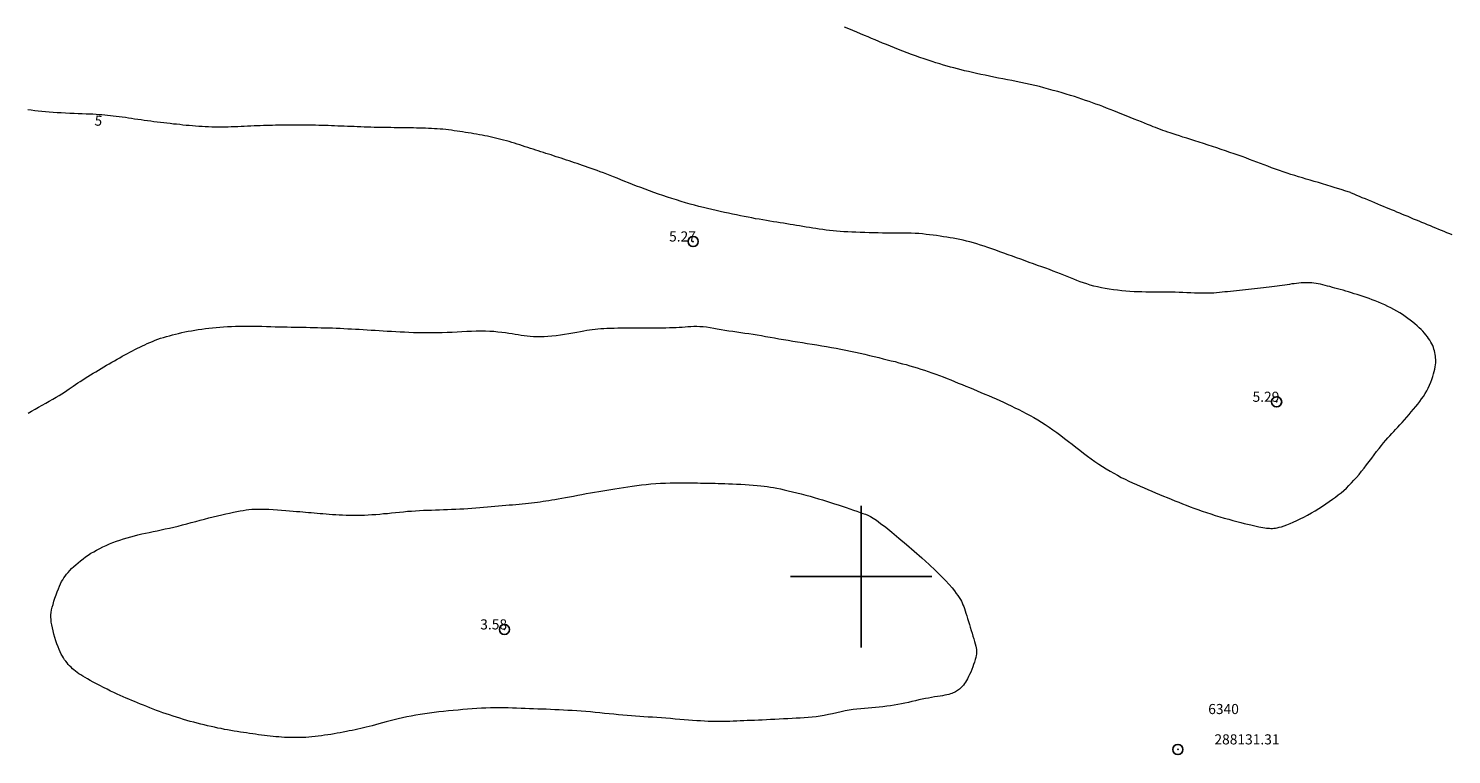
# Model space of a CAD drawing. Extents: x 287798 to 289048, y 1908217 to 1909027.
# Drawn here: x 288018 to 288158, y 1908882 to 1908954 of the extents above; entities that cross this region are included whole.
import ezdxf

# ---------------------------------------------------------------- set-up
doc = ezdxf.new("R2010")
doc.units = 0
doc.header["$MEASUREMENT"] = 0
doc.header["$PDMODE"] = 32
doc.header["$PDSIZE"] = -0.37
for name, color, linetype in [('1TODAS1K', 7, 'Continuous'), ('COTA FOTOGRAMETRICA', 10, 'Continuous'), ('CURVA INTERMEDIA', 17, 'Continuous'), ('CURVA MAESTRA', 17, 'Continuous'), ('DEPRESION INTERMEDIA', 7, 'Continuous'), ('PUNTO DE CONTROL', 12, 'Continuous'), ('SIMBOLO GRADICULA', 7, 'Continuous')]:
    doc.layers.add(name, color=color, linetype=linetype)
doc.styles.add('WMF-Times New Roman0', font='TIMES.TTF')

msp = doc.modelspace()

# ---------------------------------------------------------------- linework, layer by layer
at = {"layer": 'COTA FOTOGRAMETRICA'}
for p in [(288083.39, 1908933.14, 5.27), (288141.08, 1908917.29, 5.29), (288064.73, 1908894.78, 3.58)]:
    msp.add_point(p, dxfattribs=at)
at = {"layer": 'CURVA INTERMEDIA', "color": 17, "linetype": 'Continuous', "lineweight": 9, "elevation": 4}
for points in [[(288110.23, 1908950.03), (288109.88, 1908950.12), (288109.53, 1908950.21), (288109.18, 1908950.3), (288108.84, 1908950.39), (288108.49, 1908950.48), (288108.14, 1908950.59), (288107.77, 1908950.7), (288107.4, 1908950.81), (288107.01, 1908950.94), (288106.62, 1908951.07), (288106.22, 1908951.2), (288105.81, 1908951.35), (288105.39, 1908951.5), (288104.97, 1908951.65), (288104.55, 1908951.81), (288104.13, 1908951.97), (288103.71, 1908952.13), (288103.3, 1908952.3), (288102.89, 1908952.46), (288102.5, 1908952.62), (288102.12, 1908952.77), (288101.76, 1908952.92), (288101.4, 1908953.07), (288101.04, 1908953.22), (288100.68, 1908953.37), (288100.32, 1908953.52), (288099.95, 1908953.68), (288099.56, 1908953.84), (288099.17, 1908954), (288098.77, 1908954.17), (288098.37, 1908954.34)], [(288148.37, 1908937.99), (288147.82, 1908938.16), (288147.56, 1908938.25), (288147.24, 1908938.35), (288146.87, 1908938.46), (288146.47, 1908938.58), (288146.06, 1908938.71), (288145.63, 1908938.84), (288145.21, 1908938.97), (288144.8, 1908939.09), (288144.4, 1908939.21), (288144.01, 1908939.32), (288143.63, 1908939.43), (288143.25, 1908939.55), (288142.88, 1908939.66), (288142.5, 1908939.78), (288142.12, 1908939.91), (288141.74, 1908940.04), (288141.35, 1908940.17), (288140.97, 1908940.31), (288140.59, 1908940.44), (288140.21, 1908940.58), (288139.84, 1908940.72), (288139.48, 1908940.86), (288139.12, 1908940.99), (288138.76, 1908941.13), (288138.4, 1908941.26), (288138.03, 1908941.4), (288137.66, 1908941.54), (288137.28, 1908941.68), (288136.88, 1908941.82), (288136.46, 1908941.96), (288136.04, 1908942.1), (288135.61, 1908942.25), (288135.18, 1908942.4), (288134.74, 1908942.54), (288134.3, 1908942.68), (288133.86, 1908942.82), (288133.42, 1908942.96), (288133, 1908943.1), (288132.59, 1908943.23), (288132.19, 1908943.35), (288131.82, 1908943.47), (288131.47, 1908943.58), (288131.15, 1908943.69), (288130.85, 1908943.78), (288130.57, 1908943.88), (288130.31, 1908943.96), (288130.07, 1908944.05), (288129.83, 1908944.13), (288129.59, 1908944.22), (288129.35, 1908944.31), (288129.11, 1908944.4), (288128.87, 1908944.49), (288128.61, 1908944.6), (288128.33, 1908944.71), (288128.03, 1908944.83), (288127.71, 1908944.96), (288127.35, 1908945.1), (288126.98, 1908945.25), (288126.59, 1908945.41), (288126.19, 1908945.57), (288125.78, 1908945.73), (288125.38, 1908945.89), (288124.99, 1908946.05), (288124.62, 1908946.2), (288124.25, 1908946.34), (288123.9, 1908946.48), (288123.56, 1908946.61), (288123.22, 1908946.73), (288122.88, 1908946.86), (288122.53, 1908946.98), (288122.18, 1908947.1), (288121.82, 1908947.23), (288121.45, 1908947.35), (288121.08, 1908947.47), (288120.69, 1908947.59), (288120.28, 1908947.72), (288119.87, 1908947.84), (288119.44, 1908947.97), (288118.99, 1908948.09), (288118.54, 1908948.22), (288118.08, 1908948.34), (288117.62, 1908948.46), (288117.16, 1908948.57), (288116.7, 1908948.68), (288116.24, 1908948.78), (288115.79, 1908948.87), (288115.34, 1908948.96), (288114.9, 1908949.05), (288114.46, 1908949.14), (288114.01, 1908949.22), (288113.57, 1908949.31), (288113.13, 1908949.4), (288112.69, 1908949.49), (288112.25, 1908949.58), (288111.82, 1908949.67), (288111.4, 1908949.76), (288111, 1908949.86), (288110.61, 1908949.95), (288110.23, 1908950.03)], [(288148.37, 1908937.99), (288148.79, 1908937.81), (288148.99, 1908937.73), (288149.24, 1908937.62), (288149.52, 1908937.51), (288149.82, 1908937.38), (288150.13, 1908937.25), (288150.45, 1908937.12), (288150.77, 1908936.99), (288151.06, 1908936.86), (288151.35, 1908936.75), (288151.63, 1908936.63), (288151.9, 1908936.52), (288152.16, 1908936.41), (288152.42, 1908936.31), (288152.69, 1908936.2), (288152.95, 1908936.09), (288153.22, 1908935.98), (288153.49, 1908935.86), (288153.76, 1908935.75), (288154.04, 1908935.64), (288154.31, 1908935.52), (288154.59, 1908935.4), (288154.87, 1908935.29), (288155.15, 1908935.17), (288155.42, 1908935.06), (288155.7, 1908934.94), (288155.98, 1908934.83), (288156.25, 1908934.71), (288156.53, 1908934.6), (288156.8, 1908934.49), (288157.08, 1908934.37), (288157.35, 1908934.26), (288157.62, 1908934.15), (288157.89, 1908934.04), (288158.16, 1908933.93), (288158.42, 1908933.82)]]:
    msp.add_lwpolyline(points, dxfattribs=at)
at = {"layer": 'CURVA MAESTRA', "color": 17, "linetype": 'Continuous', "lineweight": 13, "elevation": 5.01}
for points in [[(288064.92, 1908943.09), (288064.65, 1908943.17), (288064.38, 1908943.24), (288064.11, 1908943.3), (288063.84, 1908943.37), (288063.58, 1908943.43), (288063.32, 1908943.49), (288063.05, 1908943.55), (288062.78, 1908943.6), (288062.52, 1908943.65), (288062.25, 1908943.7), (288061.98, 1908943.75), (288061.71, 1908943.8), (288061.43, 1908943.84), (288061.16, 1908943.89), (288060.88, 1908943.93), (288060.6, 1908943.98), (288060.33, 1908944.02), (288060.05, 1908944.06), (288059.77, 1908944.1), (288059.49, 1908944.14), (288059.21, 1908944.17), (288058.93, 1908944.21), (288058.65, 1908944.24), (288058.37, 1908944.26), (288058.08, 1908944.29), (288057.8, 1908944.3), (288057.51, 1908944.32), (288057.23, 1908944.33), (288056.94, 1908944.34), (288056.64, 1908944.35), (288056.34, 1908944.36), (288056.04, 1908944.36), (288055.74, 1908944.37), (288055.43, 1908944.37), (288055.11, 1908944.38), (288054.8, 1908944.38), (288054.48, 1908944.38), (288054.16, 1908944.39), (288053.83, 1908944.39), (288053.5, 1908944.4), (288053.17, 1908944.4), (288052.84, 1908944.41), (288052.51, 1908944.41), (288052.18, 1908944.42), (288051.85, 1908944.43), (288051.51, 1908944.44), (288051.18, 1908944.45), (288050.85, 1908944.46), (288050.52, 1908944.47), (288050.18, 1908944.48), (288049.86, 1908944.5), (288049.53, 1908944.51), (288049.21, 1908944.52), (288048.89, 1908944.54), (288048.57, 1908944.55), (288048.25, 1908944.56), (288047.93, 1908944.58), (288047.62, 1908944.59), (288047.31, 1908944.6), (288046.99, 1908944.61), (288046.68, 1908944.62), (288046.37, 1908944.63), (288046.05, 1908944.64), (288045.74, 1908944.64), (288045.43, 1908944.65), (288045.13, 1908944.65), (288044.82, 1908944.66), (288044.51, 1908944.66), (288044.21, 1908944.66), (288043.91, 1908944.66), (288043.6, 1908944.66), (288043.3, 1908944.66), (288043.01, 1908944.65), (288042.71, 1908944.65), (288042.41, 1908944.64), (288042.11, 1908944.64), (288041.81, 1908944.63), (288041.51, 1908944.62), (288041.21, 1908944.62), (288040.9, 1908944.61), (288040.59, 1908944.59), (288040.28, 1908944.58), (288039.97, 1908944.57), (288039.65, 1908944.55), (288039.33, 1908944.54), (288039.01, 1908944.52), (288038.69, 1908944.51), (288038.37, 1908944.49), (288038.05, 1908944.48), (288037.72, 1908944.47), (288037.4, 1908944.46), (288037.08, 1908944.45), (288036.76, 1908944.44), (288036.43, 1908944.44), (288036.11, 1908944.45), (288035.79, 1908944.46), (288035.47, 1908944.47), (288035.15, 1908944.48), (288034.83, 1908944.5), (288034.52, 1908944.52), (288034.2, 1908944.55), (288033.89, 1908944.57), (288033.57, 1908944.6), (288033.26, 1908944.63), (288032.94, 1908944.66), (288032.63, 1908944.7), (288032.32, 1908944.73), (288032, 1908944.76), (288031.68, 1908944.8), (288031.36, 1908944.83), (288031.04, 1908944.87), (288030.72, 1908944.91), (288030.4, 1908944.95), (288030.08, 1908944.99), (288029.76, 1908945.03), (288029.44, 1908945.07), (288029.12, 1908945.12), (288028.8, 1908945.16), (288028.49, 1908945.21), (288028.17, 1908945.25), (288027.86, 1908945.3), (288027.55, 1908945.34), (288027.25, 1908945.39), (288026.95, 1908945.43), (288026.65, 1908945.47), (288026.35, 1908945.51), (288026.06, 1908945.54), (288025.78, 1908945.57), (288025.49, 1908945.6), (288025.21, 1908945.63), (288024.93, 1908945.66), (288024.65, 1908945.68), (288024.35, 1908945.7), (288024.04, 1908945.72), (288023.71, 1908945.73), (288023.36, 1908945.75), (288022.99, 1908945.76), (288022.59, 1908945.78), (288022.18, 1908945.79), (288021.76, 1908945.81), (288021.33, 1908945.83), (288020.91, 1908945.85), (288020.5, 1908945.87), (288020.1, 1908945.9), (288019.72, 1908945.93), (288019.35, 1908945.96), (288018.99, 1908946), (288018.63, 1908946.04), (288018.29, 1908946.08), (288017.95, 1908946.13), (288017.62, 1908946.17)], [(288096.88, 1908934.23), (288096.53, 1908934.27), (288096.2, 1908934.32), (288095.86, 1908934.36), (288095.53, 1908934.42), (288095.21, 1908934.47), (288094.89, 1908934.52), (288094.56, 1908934.57), (288094.24, 1908934.63), (288093.92, 1908934.68), (288093.61, 1908934.73), (288093.29, 1908934.78), (288092.97, 1908934.83), (288092.64, 1908934.88), (288092.32, 1908934.94), (288091.99, 1908934.99), (288091.66, 1908935.04), (288091.32, 1908935.1), (288090.98, 1908935.15), (288090.64, 1908935.21), (288090.29, 1908935.27), (288089.93, 1908935.34), (288089.57, 1908935.4), (288089.2, 1908935.47), (288088.83, 1908935.54), (288088.45, 1908935.62), (288088.06, 1908935.69), (288087.67, 1908935.77), (288087.28, 1908935.85), (288086.88, 1908935.94), (288086.48, 1908936.02), (288086.07, 1908936.11), (288085.66, 1908936.2), (288085.24, 1908936.3), (288084.82, 1908936.4), (288084.4, 1908936.51), (288083.96, 1908936.62), (288083.52, 1908936.73), (288083.08, 1908936.85), (288082.64, 1908936.98), (288082.19, 1908937.11), (288081.74, 1908937.25), (288081.29, 1908937.39), (288080.84, 1908937.53), (288080.39, 1908937.68), (288079.95, 1908937.83), (288079.51, 1908937.99), (288079.07, 1908938.15), (288078.64, 1908938.31), (288078.22, 1908938.47), (288077.8, 1908938.62), (288077.4, 1908938.78), (288077, 1908938.94), (288076.62, 1908939.09), (288076.24, 1908939.24), (288075.87, 1908939.39), (288075.52, 1908939.53), (288075.17, 1908939.66), (288074.84, 1908939.79), (288074.52, 1908939.92), (288074.2, 1908940.04), (288073.89, 1908940.15), (288073.59, 1908940.26), (288073.3, 1908940.37), (288073.02, 1908940.47), (288072.73, 1908940.57), (288072.46, 1908940.66), (288072.19, 1908940.75), (288071.92, 1908940.84), (288071.66, 1908940.93), (288071.39, 1908941.02), (288071.13, 1908941.11), (288070.87, 1908941.2), (288070.61, 1908941.28), (288070.35, 1908941.37), (288070.1, 1908941.45), (288069.84, 1908941.53), (288069.59, 1908941.62), (288069.34, 1908941.7), (288069.09, 1908941.78), (288068.84, 1908941.86), (288068.59, 1908941.94), (288068.33, 1908942.02), (288068.08, 1908942.1), (288067.83, 1908942.18), (288067.57, 1908942.26), (288067.31, 1908942.35), (288067.05, 1908942.43), (288066.79, 1908942.52), (288066.53, 1908942.6), (288066.26, 1908942.69), (288065.99, 1908942.77), (288065.72, 1908942.86), (288065.46, 1908942.94), (288065.19, 1908943.02), (288064.92, 1908943.09)], [(288066.39, 1908923.88), (288066.68, 1908923.84), (288066.98, 1908923.8), (288067.29, 1908923.77), (288067.61, 1908923.75), (288067.95, 1908923.74), (288068.29, 1908923.75), (288068.66, 1908923.76), (288069.03, 1908923.78), (288069.43, 1908923.82), (288069.84, 1908923.86), (288070.26, 1908923.92), (288070.68, 1908923.99), (288071.09, 1908924.05), (288071.5, 1908924.12), (288071.89, 1908924.19), (288072.24, 1908924.25), (288072.57, 1908924.31), (288072.87, 1908924.36), (288073.15, 1908924.41), (288073.42, 1908924.45), (288073.69, 1908924.48), (288073.96, 1908924.51), (288074.25, 1908924.53), (288074.55, 1908924.55), (288074.87, 1908924.56), (288075.21, 1908924.57), (288075.57, 1908924.58), (288075.94, 1908924.59), (288076.32, 1908924.59), (288076.72, 1908924.6), (288077.12, 1908924.6), (288077.54, 1908924.61), (288077.96, 1908924.61), (288078.37, 1908924.62), (288078.79, 1908924.62), (288079.2, 1908924.62), (288079.59, 1908924.62), (288079.97, 1908924.62), (288080.34, 1908924.62), (288080.7, 1908924.62), (288081.04, 1908924.63), (288081.38, 1908924.63), (288081.7, 1908924.64), (288082, 1908924.66), (288082.3, 1908924.68), (288082.59, 1908924.7), (288082.88, 1908924.73), (288083.16, 1908924.75), (288083.45, 1908924.76), (288083.75, 1908924.76), (288084.06, 1908924.75), (288084.38, 1908924.73), (288084.72, 1908924.69), (288085.06, 1908924.63), (288085.42, 1908924.57), (288085.78, 1908924.51), (288086.16, 1908924.44), (288086.53, 1908924.38), (288086.92, 1908924.32), (288087.31, 1908924.26), (288087.7, 1908924.2), (288088.1, 1908924.15), (288088.5, 1908924.09), (288088.9, 1908924.03), (288089.31, 1908923.97), (288089.72, 1908923.91), (288090.14, 1908923.84), (288090.56, 1908923.76), (288090.99, 1908923.69), (288091.42, 1908923.61), (288091.86, 1908923.53), (288092.32, 1908923.45), (288092.78, 1908923.37), (288093.24, 1908923.29), (288093.72, 1908923.22), (288094.19, 1908923.14), (288094.67, 1908923.06), (288095.15, 1908922.98), (288095.63, 1908922.91), (288096.11, 1908922.83), (288096.58, 1908922.75), (288097.06, 1908922.67), (288097.53, 1908922.58), (288098, 1908922.5), (288098.48, 1908922.41), (288098.95, 1908922.31), (288099.43, 1908922.21), (288099.9, 1908922.1), (288100.38, 1908921.99), (288100.84, 1908921.88), (288101.29, 1908921.77), (288101.74, 1908921.66), (288102.17, 1908921.55), (288102.58, 1908921.45), (288102.97, 1908921.35), (288103.35, 1908921.26), (288103.72, 1908921.16), (288104.09, 1908921.06), (288104.45, 1908920.97), (288104.81, 1908920.86), (288105.17, 1908920.76), (288105.53, 1908920.65), (288105.9, 1908920.53), (288106.26, 1908920.42), (288106.63, 1908920.29), (288107, 1908920.17), (288107.37, 1908920.03), (288107.74, 1908919.89), (288108.11, 1908919.75), (288108.49, 1908919.6), (288108.86, 1908919.46), (288109.24, 1908919.3), (288109.61, 1908919.15), (288109.99, 1908919), (288110.36, 1908918.84), (288110.73, 1908918.69), (288111.11, 1908918.53), (288111.48, 1908918.38), (288111.85, 1908918.22), (288112.22, 1908918.06), (288112.6, 1908917.9), (288112.97, 1908917.74), (288113.34, 1908917.58), (288113.71, 1908917.41), (288114.08, 1908917.24), (288114.46, 1908917.07), (288114.83, 1908916.89), (288115.2, 1908916.71), (288115.58, 1908916.53), (288115.95, 1908916.34), (288116.33, 1908916.15), (288116.7, 1908915.94), (288117.08, 1908915.73), (288117.46, 1908915.51), (288117.84, 1908915.27), (288118.21, 1908915.03), (288118.59, 1908914.78), (288118.97, 1908914.51), (288119.35, 1908914.24), (288119.73, 1908913.96), (288120.11, 1908913.67), (288120.49, 1908913.38), (288120.86, 1908913.09), (288121.24, 1908912.8), (288121.62, 1908912.51), (288122, 1908912.22), (288122.37, 1908911.93), (288122.75, 1908911.66), (288123.12, 1908911.39), (288123.49, 1908911.14), (288123.86, 1908910.89), (288124.24, 1908910.66), (288124.61, 1908910.44), (288124.98, 1908910.22), (288125.35, 1908910.02), (288125.72, 1908909.82), (288126.09, 1908909.63), (288126.47, 1908909.45), (288126.84, 1908909.27), (288127.22, 1908909.1), (288127.6, 1908908.94), (288127.98, 1908908.77), (288128.36, 1908908.61), (288128.74, 1908908.45), (288129.12, 1908908.29), (288129.51, 1908908.13), (288129.89, 1908907.97), (288130.27, 1908907.82), (288130.65, 1908907.66), (288131.02, 1908907.51), (288131.4, 1908907.36), (288131.77, 1908907.21), (288132.14, 1908907.06), (288132.52, 1908906.92), (288132.9, 1908906.77), (288133.3, 1908906.63), (288133.71, 1908906.48), (288134.14, 1908906.34), (288134.58, 1908906.2), (288135.02, 1908906.05), (288135.46, 1908905.92), (288135.91, 1908905.79), (288136.34, 1908905.67), (288136.75, 1908905.55), (288137.15, 1908905.44), (288137.53, 1908905.35), (288137.88, 1908905.26), (288138.21, 1908905.18), (288138.52, 1908905.11), (288138.81, 1908905.05), (288139.07, 1908904.99), (288139.31, 1908904.94), (288139.52, 1908904.9), (288139.72, 1908904.86), (288139.9, 1908904.84), (288140.07, 1908904.81), (288140.22, 1908904.79), (288140.37, 1908904.78), (288140.51, 1908904.77), (288140.66, 1908904.77), (288140.81, 1908904.78), (288140.97, 1908904.8), (288141.15, 1908904.83), (288141.34, 1908904.88), (288141.57, 1908904.94), (288141.82, 1908905.02), (288142.1, 1908905.12), (288142.41, 1908905.25), (288142.73, 1908905.38), (288143.07, 1908905.54), (288143.42, 1908905.71), (288143.78, 1908905.89), (288144.15, 1908906.09), (288144.52, 1908906.3), (288144.89, 1908906.52), (288145.26, 1908906.75), (288145.61, 1908906.98), (288145.96, 1908907.2), (288146.29, 1908907.43), (288146.6, 1908907.65), (288146.9, 1908907.87), (288147.18, 1908908.08), (288147.46, 1908908.3), (288147.72, 1908908.53), (288147.98, 1908908.76), (288148.23, 1908909.01), (288148.48, 1908909.27), (288148.73, 1908909.54), (288148.98, 1908909.82), (288149.23, 1908910.11), (288149.48, 1908910.42), (288149.73, 1908910.73), (288149.98, 1908911.05), (288150.23, 1908911.38), (288150.48, 1908911.71), (288150.73, 1908912.04), (288150.97, 1908912.36), (288151.21, 1908912.67), (288151.45, 1908912.96), (288151.66, 1908913.24), (288151.88, 1908913.49), (288152.08, 1908913.72), (288152.27, 1908913.93), (288152.46, 1908914.14), (288152.66, 1908914.35), (288152.85, 1908914.56), (288153.06, 1908914.78), (288153.27, 1908915.01), (288153.49, 1908915.25), (288153.71, 1908915.51), (288153.94, 1908915.77), (288154.17, 1908916.03), (288154.39, 1908916.29), (288154.61, 1908916.55), (288154.83, 1908916.81), (288155.03, 1908917.07), (288155.23, 1908917.32), (288155.41, 1908917.58), (288155.59, 1908917.83), (288155.76, 1908918.1), (288155.92, 1908918.37), (288156.06, 1908918.65), (288156.2, 1908918.94), (288156.32, 1908919.23), (288156.42, 1908919.51), (288156.52, 1908919.79), (288156.6, 1908920.05), (288156.67, 1908920.3), (288156.72, 1908920.53), (288156.76, 1908920.75), (288156.79, 1908920.94), (288156.81, 1908921.13), (288156.81, 1908921.3), (288156.81, 1908921.48), (288156.8, 1908921.64), (288156.78, 1908921.81), (288156.76, 1908921.98), (288156.73, 1908922.16), (288156.69, 1908922.33), (288156.64, 1908922.5), (288156.58, 1908922.67), (288156.51, 1908922.85), (288156.43, 1908923.02), (288156.34, 1908923.2), (288156.23, 1908923.37), (288156.11, 1908923.55), (288155.99, 1908923.73), (288155.85, 1908923.9), (288155.7, 1908924.08), (288155.53, 1908924.26), (288155.36, 1908924.44), (288155.17, 1908924.62), (288154.97, 1908924.81), (288154.76, 1908924.99), (288154.54, 1908925.17), (288154.3, 1908925.36), (288154.05, 1908925.54), (288153.8, 1908925.72), (288153.53, 1908925.91), (288153.25, 1908926.08), (288152.97, 1908926.26), (288152.68, 1908926.42), (288152.38, 1908926.58), (288152.08, 1908926.73), (288151.77, 1908926.88), (288151.46, 1908927.01), (288151.15, 1908927.14), (288150.84, 1908927.26), (288150.54, 1908927.38), (288150.23, 1908927.49), (288149.93, 1908927.59), (288149.63, 1908927.7), (288149.34, 1908927.79), (288149.04, 1908927.89), (288148.76, 1908927.98), (288148.47, 1908928.07), (288148.2, 1908928.16), (288147.92, 1908928.24), (288147.65, 1908928.32), (288147.38, 1908928.4), (288147.11, 1908928.47), (288146.85, 1908928.54), (288146.6, 1908928.61), (288146.35, 1908928.68), (288146.11, 1908928.74), (288145.88, 1908928.8), (288145.64, 1908928.86), (288145.42, 1908928.91), (288145.2, 1908928.95), (288144.98, 1908928.99), (288144.76, 1908929.02), (288144.55, 1908929.04), (288144.34, 1908929.05), (288144.13, 1908929.06), (288143.92, 1908929.06), (288143.71, 1908929.05), (288143.5, 1908929.04), (288143.28, 1908929.02), (288143.06, 1908929), (288142.83, 1908928.97), (288142.6, 1908928.94), (288142.36, 1908928.9), (288142.12, 1908928.86), (288141.88, 1908928.82), (288141.63, 1908928.79), (288141.38, 1908928.75), (288141.12, 1908928.72), (288140.86, 1908928.69), (288140.6, 1908928.65), (288140.33, 1908928.62), (288140.05, 1908928.59), (288139.77, 1908928.56), (288139.49, 1908928.52), (288139.19, 1908928.49), (288138.9, 1908928.46), (288138.6, 1908928.43), (288138.3, 1908928.4), (288138, 1908928.36), (288137.7, 1908928.33), (288137.4, 1908928.3), (288137.11, 1908928.27), (288136.82, 1908928.24), (288136.53, 1908928.2), (288136.24, 1908928.17), (288135.96, 1908928.15), (288135.69, 1908928.12), (288135.42, 1908928.09), (288135.15, 1908928.07), (288134.87, 1908928.05), (288134.59, 1908928.03), (288134.3, 1908928.02), (288133.99, 1908928.02), (288133.67, 1908928.02), (288133.33, 1908928.03), (288132.96, 1908928.04), (288132.59, 1908928.06), (288132.2, 1908928.08), (288131.82, 1908928.1), (288131.43, 1908928.11), (288131.05, 1908928.13), (288130.68, 1908928.14), (288130.31, 1908928.14), (288129.96, 1908928.14), (288129.6, 1908928.14), (288129.24, 1908928.13), (288128.89, 1908928.13), (288128.52, 1908928.13), (288128.15, 1908928.14), (288127.76, 1908928.15), (288127.38, 1908928.16), (288126.98, 1908928.18), (288126.58, 1908928.21), (288126.18, 1908928.24), (288125.77, 1908928.27), (288125.36, 1908928.32), (288124.95, 1908928.37), (288124.54, 1908928.43), (288124.14, 1908928.49), (288123.75, 1908928.57), (288123.37, 1908928.65), (288123, 1908928.74), (288122.65, 1908928.84), (288122.31, 1908928.94), (288121.98, 1908929.06), (288121.66, 1908929.17), (288121.34, 1908929.3), (288121.02, 1908929.42), (288120.7, 1908929.55), (288120.37, 1908929.68), (288120.04, 1908929.81), (288119.7, 1908929.95), (288119.35, 1908930.08), (288118.99, 1908930.22), (288118.63, 1908930.36), (288118.25, 1908930.5), (288117.85, 1908930.64), (288117.45, 1908930.78), (288117.04, 1908930.93), (288116.63, 1908931.08), (288116.21, 1908931.23), (288115.79, 1908931.38), (288115.37, 1908931.53), (288114.95, 1908931.68), (288114.53, 1908931.83), (288114.12, 1908931.99), (288113.71, 1908932.13), (288113.31, 1908932.28), (288112.92, 1908932.42), (288112.54, 1908932.55), (288112.16, 1908932.68), (288111.8, 1908932.79), (288111.45, 1908932.9), (288111.1, 1908933.01), (288110.76, 1908933.1), (288110.43, 1908933.19), (288110.09, 1908933.27), (288109.77, 1908933.34), (288109.44, 1908933.41), (288109.11, 1908933.47), (288108.79, 1908933.52), (288108.46, 1908933.57), (288108.13, 1908933.62), (288107.8, 1908933.67), (288107.46, 1908933.72), (288107.12, 1908933.77), (288106.77, 1908933.81), (288106.42, 1908933.85), (288106.06, 1908933.89), (288105.7, 1908933.92), (288105.33, 1908933.94), (288104.96, 1908933.96), (288104.58, 1908933.97), (288104.19, 1908933.97), (288103.8, 1908933.97), (288103.39, 1908933.98), (288102.98, 1908933.98), (288102.56, 1908933.98), (288102.12, 1908933.98), (288101.68, 1908933.99), (288101.23, 1908934), (288100.79, 1908934.01), (288100.35, 1908934.03), (288099.91, 1908934.04), (288099.49, 1908934.06), (288099.08, 1908934.07), (288098.69, 1908934.09), (288098.3, 1908934.11), (288097.93, 1908934.14), (288097.57, 1908934.17), (288097.22, 1908934.2), (288096.88, 1908934.23)], [(288017.65, 1908916.16), (288017.98, 1908916.36), (288018.32, 1908916.56), (288018.67, 1908916.76), (288019.03, 1908916.96), (288019.38, 1908917.17), (288019.73, 1908917.36), (288020.07, 1908917.56), (288020.4, 1908917.75), (288020.7, 1908917.93), (288020.97, 1908918.09), (288021.22, 1908918.26), (288021.46, 1908918.41), (288021.68, 1908918.56), (288021.89, 1908918.71), (288022.1, 1908918.85), (288022.32, 1908919), (288022.55, 1908919.16), (288022.79, 1908919.31), (288023.03, 1908919.47), (288023.28, 1908919.63), (288023.54, 1908919.79), (288023.79, 1908919.95), (288024.06, 1908920.11), (288024.32, 1908920.27), (288024.59, 1908920.43), (288024.85, 1908920.59), (288025.12, 1908920.75), (288025.39, 1908920.9), (288025.65, 1908921.05), (288025.91, 1908921.2), (288026.17, 1908921.35), (288026.43, 1908921.5), (288026.69, 1908921.65), (288026.95, 1908921.79), (288027.2, 1908921.93), (288027.45, 1908922.07), (288027.7, 1908922.2), (288027.95, 1908922.33), (288028.19, 1908922.46), (288028.44, 1908922.58), (288028.68, 1908922.71), (288028.93, 1908922.82), (288029.17, 1908922.94), (288029.42, 1908923.05), (288029.68, 1908923.16), (288029.94, 1908923.27), (288030.2, 1908923.37), (288030.47, 1908923.47), (288030.74, 1908923.57), (288031.02, 1908923.66), (288031.31, 1908923.75), (288031.6, 1908923.83), (288031.9, 1908923.92), (288032.2, 1908923.99), (288032.5, 1908924.06), (288032.82, 1908924.13), (288033.14, 1908924.2), (288033.46, 1908924.26), (288033.79, 1908924.32), (288034.12, 1908924.38), (288034.46, 1908924.43), (288034.81, 1908924.48), (288035.16, 1908924.53), (288035.51, 1908924.57), (288035.87, 1908924.61), (288036.23, 1908924.65), (288036.59, 1908924.68), (288036.96, 1908924.71), (288037.34, 1908924.74), (288037.73, 1908924.75), (288038.13, 1908924.77), (288038.55, 1908924.78), (288038.98, 1908924.78), (288039.42, 1908924.78), (288039.86, 1908924.78), (288040.31, 1908924.77), (288040.76, 1908924.76), (288041.2, 1908924.75), (288041.64, 1908924.74), (288042.06, 1908924.72), (288042.47, 1908924.71), (288042.86, 1908924.7), (288043.26, 1908924.69), (288043.64, 1908924.68), (288044.02, 1908924.68), (288044.4, 1908924.67), (288044.77, 1908924.66), (288045.14, 1908924.66), (288045.51, 1908924.65), (288045.88, 1908924.64), (288046.25, 1908924.63), (288046.62, 1908924.62), (288046.99, 1908924.61), (288047.36, 1908924.6), (288047.74, 1908924.59), (288048.11, 1908924.57), (288048.48, 1908924.56), (288048.86, 1908924.54), (288049.24, 1908924.52), (288049.62, 1908924.5), (288050, 1908924.48), (288050.38, 1908924.46), (288050.77, 1908924.43), (288051.15, 1908924.41), (288051.55, 1908924.39), (288051.94, 1908924.36), (288052.34, 1908924.34), (288052.74, 1908924.31), (288053.15, 1908924.29), (288053.57, 1908924.27), (288053.98, 1908924.24), (288054.41, 1908924.22), (288054.85, 1908924.2), (288055.29, 1908924.18), (288055.74, 1908924.16), (288056.2, 1908924.15), (288056.67, 1908924.14), (288057.14, 1908924.13), (288057.62, 1908924.13), (288058.1, 1908924.13), (288058.59, 1908924.15), (288059.07, 1908924.17), (288059.56, 1908924.19), (288060.05, 1908924.22), (288060.53, 1908924.25), (288061.02, 1908924.27), (288061.49, 1908924.29), (288061.95, 1908924.3), (288062.41, 1908924.3), (288062.85, 1908924.3), (288063.28, 1908924.28), (288063.69, 1908924.26), (288064.09, 1908924.22), (288064.47, 1908924.18), (288064.83, 1908924.14), (288065.16, 1908924.09), (288065.48, 1908924.04), (288065.79, 1908923.98), (288066.09, 1908923.93)], [(288066.09, 1908923.93), (288066.39, 1908923.88)]]:
    msp.add_lwpolyline(points, dxfattribs=at)
at = {"layer": 'DEPRESION INTERMEDIA', "color": 17, "linetype": 'Continuous', "lineweight": 9, "elevation": 4}
for points in [[(288102.43, 1908904.88), (288103.03, 1908904.39), (288103.73, 1908903.81), (288104.47, 1908903.18), (288105.24, 1908902.51), (288105.99, 1908901.85), (288106.71, 1908901.2), (288107.35, 1908900.61), (288107.89, 1908900.09), (288108.33, 1908899.63), (288108.7, 1908899.24), (288108.99, 1908898.9), (288109.22, 1908898.61), (288109.41, 1908898.35), (288109.57, 1908898.13), (288109.7, 1908897.93), (288109.81, 1908897.74), (288109.91, 1908897.57), (288109.99, 1908897.4), (288110.07, 1908897.22), (288110.14, 1908897.04), (288110.21, 1908896.84), (288110.28, 1908896.62), (288110.36, 1908896.38), (288110.44, 1908896.12), (288110.53, 1908895.85), (288110.61, 1908895.57), (288110.7, 1908895.28), (288110.79, 1908894.99), (288110.88, 1908894.69), (288110.97, 1908894.4), (288111.05, 1908894.12), (288111.13, 1908893.85), (288111.21, 1908893.59), (288111.27, 1908893.35), (288111.33, 1908893.14), (288111.37, 1908892.96), (288111.4, 1908892.79), (288111.41, 1908892.65), (288111.41, 1908892.5), (288111.4, 1908892.35), (288111.37, 1908892.19), (288111.33, 1908892), (288111.27, 1908891.8), (288111.2, 1908891.56), (288111.12, 1908891.32), (288111.03, 1908891.07), (288110.94, 1908890.81), (288110.84, 1908890.56), (288110.73, 1908890.33), (288110.63, 1908890.11), (288110.52, 1908889.91), (288110.42, 1908889.73), (288110.31, 1908889.57), (288110.21, 1908889.42), (288110.11, 1908889.28), (288110.01, 1908889.16), (288109.91, 1908889.06), (288109.81, 1908888.96), (288109.72, 1908888.88), (288109.62, 1908888.8), (288109.52, 1908888.73), (288109.42, 1908888.67), (288109.32, 1908888.61), (288109.21, 1908888.55), (288109.09, 1908888.5), (288108.96, 1908888.45), (288108.82, 1908888.4), (288108.66, 1908888.36), (288108.48, 1908888.31), (288108.29, 1908888.27), (288108.06, 1908888.23), (288107.82, 1908888.19), (288107.55, 1908888.15), (288107.27, 1908888.1), (288106.97, 1908888.06), (288106.66, 1908888), (288106.35, 1908887.95), (288106.03, 1908887.88), (288105.7, 1908887.81), (288105.36, 1908887.73), (288105.02, 1908887.65), (288104.68, 1908887.57), (288104.33, 1908887.5), (288103.98, 1908887.42), (288103.62, 1908887.36), (288103.26, 1908887.29), (288102.89, 1908887.24), (288102.53, 1908887.18), (288102.16, 1908887.14), (288101.79, 1908887.09), (288101.43, 1908887.06), (288101.06, 1908887.03), (288100.7, 1908887), (288100.33, 1908886.97), (288099.97, 1908886.93), (288099.59, 1908886.9), (288099.21, 1908886.85), (288098.82, 1908886.79), (288098.41, 1908886.72), (288098.01, 1908886.63), (288097.59, 1908886.54), (288097.17, 1908886.45), (288096.76, 1908886.36), (288096.34, 1908886.28), (288095.94, 1908886.21), (288095.54, 1908886.15), (288095.15, 1908886.1), (288094.76, 1908886.06), (288094.37, 1908886.03), (288093.97, 1908886.01), (288093.58, 1908885.99), (288093.17, 1908885.97), (288092.75, 1908885.95), (288092.33, 1908885.93), (288091.9, 1908885.91), (288091.47, 1908885.89), (288091.05, 1908885.86), (288090.63, 1908885.84), (288090.23, 1908885.82), (288089.84, 1908885.8), (288089.46, 1908885.79), (288089.1, 1908885.77), (288088.74, 1908885.76), (288088.39, 1908885.74), (288088.05, 1908885.73), (288087.7, 1908885.72), (288087.36, 1908885.71), (288087.02, 1908885.69), (288086.67, 1908885.69), (288086.32, 1908885.68), (288085.97, 1908885.68), (288085.61, 1908885.68), (288085.25, 1908885.68), (288084.88, 1908885.69), (288084.51, 1908885.71), (288084.13, 1908885.73), (288083.74, 1908885.75), (288083.34, 1908885.78), (288082.92, 1908885.81), (288082.5, 1908885.85), (288082.06, 1908885.88), (288081.61, 1908885.92), (288081.16, 1908885.96), (288080.7, 1908885.99), (288080.25, 1908886.03), (288079.8, 1908886.06), (288079.36, 1908886.09), (288078.93, 1908886.12), (288078.52, 1908886.15), (288078.11, 1908886.18), (288077.7, 1908886.21), (288077.29, 1908886.24), (288076.87, 1908886.27), (288076.45, 1908886.3), (288076.01, 1908886.34), (288075.56, 1908886.39), (288075.1, 1908886.43), (288074.64, 1908886.48), (288074.18, 1908886.53), (288073.71, 1908886.57), (288073.25, 1908886.62), (288072.79, 1908886.66), (288072.33, 1908886.69), (288071.88, 1908886.73), (288071.44, 1908886.75), (288071, 1908886.78), (288070.56, 1908886.8), (288070.13, 1908886.83), (288069.71, 1908886.84), (288069.28, 1908886.86), (288068.87, 1908886.88), (288068.45, 1908886.89), (288068.04, 1908886.9), (288067.62, 1908886.92), (288067.21, 1908886.94), (288066.79, 1908886.95), (288066.37, 1908886.97), (288065.94, 1908886.99), (288065.52, 1908887.01), (288065.09, 1908887.02), (288064.66, 1908887.03), (288064.22, 1908887.03), (288063.79, 1908887.03), (288063.35, 1908887.02), (288062.9, 1908887), (288062.46, 1908886.98), (288062.01, 1908886.95), (288061.55, 1908886.92), (288061.09, 1908886.89), (288060.62, 1908886.85), (288060.15, 1908886.81), (288059.67, 1908886.77), (288059.2, 1908886.73), (288058.72, 1908886.68), (288058.25, 1908886.63), (288057.78, 1908886.57), (288057.31, 1908886.51), (288056.85, 1908886.44), (288056.4, 1908886.37), (288055.96, 1908886.3), (288055.52, 1908886.21), (288055.08, 1908886.13), (288054.65, 1908886.03), (288054.23, 1908885.94), (288053.82, 1908885.83), (288053.42, 1908885.73), (288053.04, 1908885.63), (288052.67, 1908885.53), (288052.31, 1908885.43), (288051.98, 1908885.34), (288051.66, 1908885.26), (288051.36, 1908885.18), (288051.07, 1908885.11), (288050.79, 1908885.04), (288050.52, 1908884.98), (288050.24, 1908884.92), (288049.97, 1908884.86), (288049.68, 1908884.8), (288049.39, 1908884.74), (288049.1, 1908884.68), (288048.8, 1908884.62), (288048.5, 1908884.57), (288048.19, 1908884.51), (288047.88, 1908884.46), (288047.57, 1908884.4), (288047.26, 1908884.35), (288046.95, 1908884.31), (288046.64, 1908884.26), (288046.32, 1908884.22), (288046.01, 1908884.19), (288045.7, 1908884.16), (288045.39, 1908884.13), (288045.08, 1908884.11), (288044.77, 1908884.1), (288044.46, 1908884.09), (288044.16, 1908884.08), (288043.86, 1908884.08), (288043.56, 1908884.09), (288043.27, 1908884.1), (288042.98, 1908884.11), (288042.7, 1908884.13), (288042.41, 1908884.15), (288042.13, 1908884.17), (288041.85, 1908884.2), (288041.57, 1908884.23), (288041.28, 1908884.26), (288041, 1908884.3), (288040.71, 1908884.33), (288040.42, 1908884.37), (288040.13, 1908884.41), (288039.84, 1908884.45), (288039.54, 1908884.5), (288039.24, 1908884.54), (288038.94, 1908884.58), (288038.63, 1908884.63), (288038.32, 1908884.68), (288038, 1908884.73), (288037.68, 1908884.78), (288037.36, 1908884.84), (288037.04, 1908884.9), (288036.71, 1908884.97), (288036.39, 1908885.03), (288036.05, 1908885.11), (288035.72, 1908885.18), (288035.38, 1908885.26), (288035.04, 1908885.34), (288034.7, 1908885.42), (288034.36, 1908885.51), (288034.02, 1908885.6), (288033.67, 1908885.69), (288033.33, 1908885.79), (288032.99, 1908885.89), (288032.65, 1908885.99), (288032.31, 1908886.09), (288031.97, 1908886.2), (288031.63, 1908886.32), (288031.3, 1908886.43), (288030.97, 1908886.55), (288030.64, 1908886.67), (288030.32, 1908886.78), (288030, 1908886.91), (288029.68, 1908887.03), (288029.37, 1908887.15), (288029.06, 1908887.28), (288028.75, 1908887.4), (288028.46, 1908887.52), (288028.17, 1908887.64), (288027.88, 1908887.75), (288027.6, 1908887.87), (288027.32, 1908887.99), (288027.04, 1908888.11), (288026.74, 1908888.24), (288026.44, 1908888.38), (288026.12, 1908888.53), (288025.79, 1908888.69), (288025.44, 1908888.86), (288025.09, 1908889.04), (288024.74, 1908889.22), (288024.4, 1908889.4), (288024.07, 1908889.57), (288023.77, 1908889.73), (288023.5, 1908889.88), (288023.26, 1908890.02), (288023.04, 1908890.15), (288022.84, 1908890.28), (288022.66, 1908890.4), (288022.49, 1908890.52), (288022.33, 1908890.64), (288022.17, 1908890.77), (288022.02, 1908890.9), (288021.88, 1908891.04), (288021.74, 1908891.18), (288021.6, 1908891.32), (288021.48, 1908891.47), (288021.35, 1908891.63), (288021.24, 1908891.79), (288021.13, 1908891.96), (288021.02, 1908892.15), (288020.91, 1908892.34), (288020.81, 1908892.56), (288020.71, 1908892.8), (288020.6, 1908893.06), (288020.49, 1908893.35), (288020.39, 1908893.66), (288020.29, 1908893.98), (288020.19, 1908894.31), (288020.1, 1908894.63), (288020.03, 1908894.94), (288019.97, 1908895.24), (288019.92, 1908895.51), (288019.9, 1908895.76), (288019.89, 1908896), (288019.89, 1908896.23), (288019.92, 1908896.47), (288019.96, 1908896.72), (288020.02, 1908896.98), (288020.1, 1908897.26), (288020.19, 1908897.57), (288020.29, 1908897.88), (288020.4, 1908898.19), (288020.51, 1908898.5), (288020.63, 1908898.79), (288020.74, 1908899.05), (288020.85, 1908899.29), (288020.95, 1908899.51), (288021.06, 1908899.7), (288021.17, 1908899.89), (288021.3, 1908900.06), (288021.43, 1908900.24), (288021.58, 1908900.41), (288021.75, 1908900.6), (288021.94, 1908900.79), (288022.14, 1908900.99), (288022.36, 1908901.18), (288022.59, 1908901.38), (288022.82, 1908901.58), (288023.07, 1908901.77), (288023.32, 1908901.96), (288023.58, 1908902.13), (288023.85, 1908902.31), (288024.13, 1908902.47), (288024.41, 1908902.63), (288024.71, 1908902.79), (288025.02, 1908902.94), (288025.34, 1908903.09), (288025.67, 1908903.23), (288026.01, 1908903.37), (288026.36, 1908903.5), (288026.71, 1908903.62), (288027.07, 1908903.74), (288027.42, 1908903.85), (288027.78, 1908903.95), (288028.14, 1908904.04), (288028.5, 1908904.13), (288028.87, 1908904.22), (288029.24, 1908904.3), (288029.61, 1908904.38), (288030, 1908904.46), (288030.39, 1908904.54), (288030.79, 1908904.63), (288031.2, 1908904.72), (288031.62, 1908904.81), (288032.04, 1908904.91), (288032.47, 1908905), (288032.9, 1908905.11), (288033.33, 1908905.22), (288033.77, 1908905.34), (288034.21, 1908905.46), (288034.65, 1908905.58), (288035.08, 1908905.7), (288035.51, 1908905.81), (288035.94, 1908905.92), (288036.36, 1908906.02), (288036.78, 1908906.12), (288037.17, 1908906.21), (288037.56, 1908906.29), (288037.93, 1908906.37), (288038.28, 1908906.44), (288038.6, 1908906.5), (288038.91, 1908906.55), (288039.19, 1908906.6), (288039.47, 1908906.63), (288039.74, 1908906.66), (288040.03, 1908906.68), (288040.34, 1908906.69), (288040.68, 1908906.69), (288041.05, 1908906.68), (288041.44, 1908906.66), (288041.86, 1908906.63), (288042.28, 1908906.6), (288042.7, 1908906.57), (288043.11, 1908906.54), (288043.49, 1908906.5), (288043.85, 1908906.48), (288044.18, 1908906.45), (288044.49, 1908906.43), (288044.79, 1908906.4), (288045.07, 1908906.38), (288045.35, 1908906.36), (288045.63, 1908906.34), (288045.91, 1908906.31), (288046.2, 1908906.29), (288046.5, 1908906.26), (288046.79, 1908906.24), (288047.1, 1908906.21), (288047.41, 1908906.18), (288047.73, 1908906.16), (288048.06, 1908906.14), (288048.39, 1908906.12), (288048.73, 1908906.1), (288049.07, 1908906.09), (288049.42, 1908906.08), (288049.78, 1908906.07), (288050.14, 1908906.07), (288050.51, 1908906.08), (288050.88, 1908906.09), (288051.26, 1908906.11), (288051.63, 1908906.13), (288052.02, 1908906.16), (288052.4, 1908906.19), (288052.79, 1908906.23), (288053.18, 1908906.26), (288053.57, 1908906.3), (288053.96, 1908906.34), (288054.35, 1908906.38), (288054.75, 1908906.42), (288055.14, 1908906.46), (288055.54, 1908906.49), (288055.93, 1908906.51), (288056.33, 1908906.54), (288056.72, 1908906.56), (288057.12, 1908906.57), (288057.51, 1908906.59), (288057.91, 1908906.6), (288058.31, 1908906.61), (288058.71, 1908906.63), (288059.11, 1908906.64), (288059.51, 1908906.66), (288059.91, 1908906.68), (288060.32, 1908906.7), (288060.72, 1908906.72), (288061.11, 1908906.75), (288061.51, 1908906.78), (288061.9, 1908906.81), (288062.29, 1908906.84), (288062.67, 1908906.88), (288063.05, 1908906.92), (288063.42, 1908906.95), (288063.79, 1908906.98), (288064.15, 1908907.01), (288064.51, 1908907.04), (288064.86, 1908907.06), (288065.2, 1908907.09), (288065.53, 1908907.11), (288065.86, 1908907.14), (288066.18, 1908907.17), (288066.5, 1908907.2), (288066.81, 1908907.23), (288067.11, 1908907.26), (288067.41, 1908907.3), (288067.7, 1908907.33), (288067.99, 1908907.37), (288068.28, 1908907.41), (288068.56, 1908907.45), (288068.84, 1908907.5), (288069.13, 1908907.54), (288069.42, 1908907.59), (288069.73, 1908907.64), (288070.05, 1908907.7), (288070.4, 1908907.76), (288070.77, 1908907.83), (288071.16, 1908907.9), (288071.56, 1908907.97), (288071.98, 1908908.05), (288072.4, 1908908.13), (288072.82, 1908908.21), (288073.24, 1908908.28), (288073.65, 1908908.35), (288074.05, 1908908.42)], [(288074.05, 1908908.42), (288074.46, 1908908.49), (288074.85, 1908908.56), (288075.26, 1908908.62), (288075.66, 1908908.69), (288076.07, 1908908.75), (288076.5, 1908908.82), (288076.93, 1908908.89), (288077.37, 1908908.95), (288077.82, 1908909.01), (288078.28, 1908909.07), (288078.74, 1908909.12), (288079.22, 1908909.17), (288079.69, 1908909.21), (288080.17, 1908909.24), (288080.65, 1908909.26), (288081.12, 1908909.27), (288081.57, 1908909.28), (288082.01, 1908909.29), (288082.42, 1908909.29), (288082.8, 1908909.29), (288083.16, 1908909.28), (288083.5, 1908909.28), (288083.82, 1908909.27), (288084.13, 1908909.26), (288084.42, 1908909.25), (288084.71, 1908909.24), (288085, 1908909.24), (288085.28, 1908909.23), (288085.58, 1908909.23), (288085.88, 1908909.22), (288086.19, 1908909.21), (288086.53, 1908909.2), (288086.89, 1908909.19), (288087.28, 1908909.17), (288087.68, 1908909.15), (288088.1, 1908909.13), (288088.52, 1908909.1), (288088.94, 1908909.07), (288089.34, 1908909.04), (288089.72, 1908909.01), (288090.07, 1908908.98), (288090.4, 1908908.94), (288090.72, 1908908.9), (288091.03, 1908908.85), (288091.34, 1908908.8), (288091.67, 1908908.74), (288092.02, 1908908.67), (288092.4, 1908908.59), (288092.8, 1908908.5), (288093.22, 1908908.4), (288093.65, 1908908.29), (288094.08, 1908908.18), (288094.52, 1908908.07), (288094.95, 1908907.95), (288095.37, 1908907.83), (288095.78, 1908907.71), (288096.19, 1908907.59), (288096.58, 1908907.46), (288096.97, 1908907.34), (288097.36, 1908907.21), (288097.74, 1908907.09), (288098.13, 1908906.96), (288098.51, 1908906.83), (288098.88, 1908906.71), (288099.24, 1908906.59), (288099.57, 1908906.47), (288099.89, 1908906.36), (288100.17, 1908906.26), (288100.42, 1908906.17), (288100.66, 1908906.08), (288100.91, 1908905.95), (288101.19, 1908905.79), (288101.52, 1908905.57), (288101.93, 1908905.27), (288102.43, 1908904.88)]]:
    msp.add_lwpolyline(points, dxfattribs=at)
at = {"layer": 'PUNTO DE CONTROL'}
msp.add_point((288131.32, 1908882.91, 4.52), dxfattribs=at)
msp.add_point((288131.32, 1908882.91, 4.52), dxfattribs=at)
at = {"layer": 'SIMBOLO GRADICULA', "color": 5}
for points in [[(288100, 1908893), (288100, 1908900), (288100, 1908907)], [(288093, 1908900), (288100, 1908900), (288107, 1908900)]]:
    msp.add_lwpolyline(points, dxfattribs=at)

# ---------------------------------------------------------------- texts
at = {"layer": '1TODAS1K', "style": 'WMF-Times New Roman0'}
msp.add_text('5', height=1, rotation=353.968, dxfattribs=at).set_placement((288024.16, 1908944.63))
for s, p in [('5.27', (288081.01, 1908933.14)), ('5.29', (288138.7, 1908917.29)), ('3.58', (288062.34, 1908894.78)), ('6340', (288134.32, 1908886.41)), ('6340', (288134.32, 1908886.41)), ('  288131.31', (288134.32, 1908883.41)), ('  288131.31', (288134.32, 1908883.41))]:
    msp.add_text(s, height=1, dxfattribs=at).set_placement(p)

doc.saveas('drawing.dxf')
